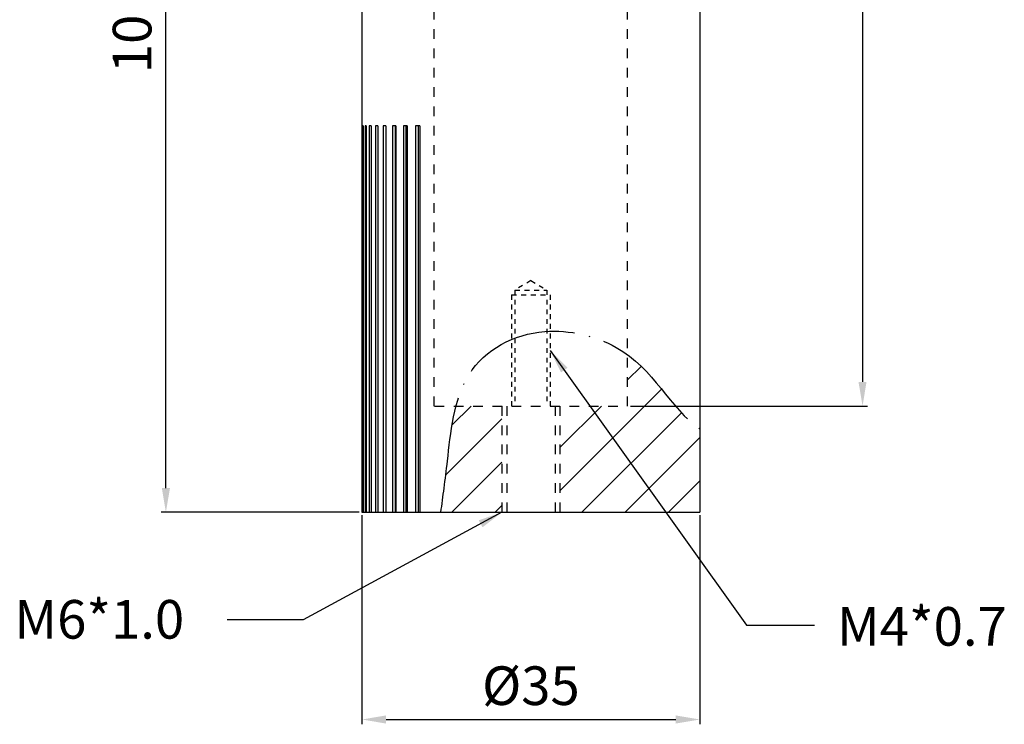
# Model space of a CAD drawing. Extents: x 1389 to 1491, y 134 to 354.
# Drawn here: x 1389 to 1491, y 134 to 207 of the extents above; entities that cross this region are included whole.
import ezdxf

# ---------------------------------------------------------------- set-up
doc = ezdxf.new("R2010")
doc.units = 0
for name, pattern in [('ACAD_ISO04W100', [30, 24, -3, 0, -3]), ('DASHED', [19.05, 12.7, -6.35]), ('HIDDEN', [0.2, 0.1, -0.1])]:
    doc.linetypes.add(name, pattern=pattern)
doc.layers.get('0').update_dxf_attribs({"linetype": 'CONTINUOUS'})
doc.layers.get('DEFPOINTS').update_dxf_attribs({"linetype": 'CONTINUOUS'})
for name, color, linetype in [('02___PRT_ALL_AXES', 7, 'CONTINUOUS'), ('DEFAULT_2', 8, 'HIDDEN'), ('圖層2', 2, 'DASHED'), ('圖層6', 6, 'ACAD_ISO04W100')]:
    doc.layers.add(name, color=color, linetype=linetype)
doc.styles.get("Standard").update_dxf_attribs({"font": 'simplex.shx', "height": 4, "bigfont": 'chineset.shx'})
doc.dimstyles.get("Standard").update_dxf_attribs({"dimtxt": 3, "dimasz": 2.5, "dimexe": 0.5, "dimexo": 0.3, "dimgap": 1.5, "dimtad": 1, "dimdec": 1, "dimtxsty": 'STANDARD', "dimcen": 0, "dimclrd": 7, "dimclre": 1, "dimclrt": 7, "dimazin": 3, "dimtp": 0.01, "dimtm": 0.01, "dimtfac": 1, "dimtdec": 1, "dimtofl": 0, "dimtmove": 0, "dimatfit": 3, "dimtolj": 1})

# ---------------------------------------------------------------- blocks, each defined once
blk = doc.blocks.new('*D4')
at = {"color": 1}
for p, q in [((1451.61, 266.93), (1476.64, 266.93)), ((1452.11, 166.93), (1476.64, 166.93))]:
    blk.add_line(p, q, dxfattribs=at)
at = {"color": 7}
blk.add_line((1476.14, 264.43), (1476.14, 169.43), dxfattribs=at)
for points in [[(1475.72, 264.43), (1476.55, 264.43), (1476.14, 266.93)], [(1475.72, 169.43), (1476.55, 169.43), (1476.14, 166.93)]]:
    blk.add_solid(points, dxfattribs=at)
at = {"layer": 'DEFPOINTS', "color": 0}
for p in [(1451.31, 266.93), (1451.81, 166.93), (1476.14, 166.93)]:
    blk.add_point(p, dxfattribs=at)
at = {"color": 7, "insert": (1472.64, 216.93), "char_height": 4, "attachment_point": 5, "rotation": 90}
blk.add_mtext('\\A1;100', dxfattribs=at)
blk = doc.blocks.new('*D5')
at = {"color": 1}
for p, q in [((1424.32, 155.63), (1424.32, 133.98)), ((1459.31, 155.63), (1459.31, 133.98))]:
    blk.add_line(p, q, dxfattribs=at)
at = {"color": 7}
blk.add_line((1426.82, 134.48), (1456.81, 134.48), dxfattribs=at)
for points in [[(1426.82, 134.9), (1426.82, 134.06), (1424.32, 134.48)], [(1456.81, 134.9), (1456.81, 134.06), (1459.31, 134.48)]]:
    blk.add_solid(points, dxfattribs=at)
at = {"layer": 'DEFPOINTS', "color": 0}
for p in [(1424.32, 155.93), (1459.31, 155.93), (1459.31, 134.48)]:
    blk.add_point(p, dxfattribs=at)
at = {"color": 7, "insert": (1441.81, 137.98), "char_height": 4, "attachment_point": 5}
blk.add_mtext('\\A1;%%c35', dxfattribs=at)
blk = doc.blocks.new('*D6')
at = {"color": 1}
for p, q in [((1427.02, 255.93), (1403.53, 255.93)), ((1424.02, 155.93), (1403.53, 155.93))]:
    blk.add_line(p, q, dxfattribs=at)
at = {"color": 7}
blk.add_line((1404.03, 158.43), (1404.03, 253.43), dxfattribs=at)
for points in [[(1403.61, 253.43), (1404.45, 253.43), (1404.03, 255.93)], [(1403.61, 158.43), (1404.45, 158.43), (1404.03, 155.93)]]:
    blk.add_solid(points, dxfattribs=at)
at = {"layer": 'DEFPOINTS', "color": 0}
for p in [(1404.03, 255.93), (1427.32, 255.93), (1424.32, 155.93)]:
    blk.add_point(p, dxfattribs=at)
at = {"color": 7, "insert": (1400.53, 205.93), "char_height": 4, "attachment_point": 5, "rotation": 90}
blk.add_mtext('\\A1;100', dxfattribs=at)

msp = doc.modelspace()

# ---------------------------------------------------------------- hatches: boundary and pattern name
at = {"layer": '圖層2'}
h = msp.add_hatch(dxfattribs=at)
h.set_pattern_fill('ANSI31', color=256, style=0)
h.set_pattern_definition([(45, (-917.9864, 35.9204), (-2.245064, 2.245064), [])])
edge = h.paths.add_edge_path()
edge.add_spline(control_points=[(1459.31, 164.52), (1456.52, 166.47), (1454.93, 169.92), (1451.81, 172.23)], knot_values=[26.70772, 26.70772, 26.70772, 26.70772, 36.367186, 36.367186, 36.367186, 36.367186], degree=3, periodic=0)
edge.add_line((1451.81, 172.23), (1451.81, 166.93))
edge.add_line((1451.81, 166.93), (1444.81, 166.93))
edge.add_line((1444.81, 166.93), (1444.81, 155.93))
edge.add_line((1444.81, 155.93), (1459.31, 155.93))
edge.add_line((1459.31, 155.93), (1459.31, 164.52))
edge = h.paths.add_edge_path()
edge.add_line((1438.81, 166.93), (1434.06, 166.93))
edge.add_spline(control_points=[(1434.06, 166.93), (1433.56, 165.02), (1433.15, 160.64), (1432.7, 157.57), (1432.5, 155.93)], knot_values=[0.785599, 0.785599, 0.785599, 0.785599, 5.118343, 10.146659, 10.146659, 10.146659, 10.146659], degree=3, periodic=0)
edge.add_line((1432.5, 155.93), (1438.81, 155.93))
edge.add_line((1438.81, 155.93), (1438.81, 166.93))

# ---------------------------------------------------------------- linework, layer by layer
at = {"color": 7, "linetype": 'CONTINUOUS'}
for p, q in [((1424.32, 195.93), (1424.31, 195.93)), ((1424.32, 195.93), (1424.32, 155.93)), ((1424.44, 195.93), (1424.38, 195.93)), ((1424.38, 195.93), (1424.38, 155.93)), ((1424.44, 195.93), (1424.44, 155.93)), ((1424.76, 195.93), (1424.64, 195.93)), ((1424.64, 195.93), (1424.64, 155.93)), ((1424.76, 195.93), (1424.76, 155.93)), ((1425.27, 195.93), (1425.08, 195.93)), ((1425.08, 195.93), (1425.08, 155.93)), ((1425.27, 195.93), (1425.27, 155.93)), ((1425.95, 195.93), (1425.71, 195.93)), ((1425.71, 195.93), (1425.71, 155.93)), ((1425.95, 195.93), (1425.95, 155.93)), ((1426.81, 195.93), (1426.51, 195.93)), ((1426.51, 195.93), (1426.51, 155.93)), ((1426.81, 195.93), (1426.81, 155.93)), ((1427.84, 195.93), (1427.48, 195.93)), ((1427.48, 195.93), (1427.48, 155.93)), ((1427.78, 155.93), (1427.78, 195.93)), ((1427.84, 195.93), (1427.84, 155.93)), ((1429.01, 195.93), (1428.61, 195.93)), ((1428.61, 195.93), (1428.61, 155.93)), ((1428.9, 155.93), (1428.9, 195.93)), ((1429.01, 195.93), (1429.01, 155.93)), ((1429.88, 195.93), (1429.88, 155.93)), ((1430.33, 195.93), (1429.88, 195.93)), ((1430.17, 155.93), (1430.17, 195.93)), ((1430.33, 195.93), (1430.33, 155.93)), ((1424.32, 155.93), (1459.31, 155.93))]:
    msp.add_line(p, q, dxfattribs=at)
at = {"layer": '02___PRT_ALL_AXES', "color": 7, "linetype": 'CONTINUOUS'}
for p, q in [((1424.31, 243.22), (1424.31, 195.93)), ((1459.31, 240.32), (1459.31, 155.93))]:
    msp.add_line(p, q, dxfattribs=at)
at = {"layer": 'DEFAULT_2', "color": 8, "linetype": 'HIDDEN', "ltscale": 10}
for p, q in [((1431.81, 166.93), (1431.81, 255.93)), ((1451.81, 166.93), (1451.81, 255.93)), ((1431.82, 166.93), (1451.81, 166.93)), ((1438.81, 166.93), (1438.81, 155.93)), ((1439.31, 166.93), (1439.31, 155.93)), ((1444.31, 166.93), (1444.31, 155.93)), ((1444.81, 166.93), (1444.81, 155.93))]:
    msp.add_line(p, q, dxfattribs=at)
at = {"layer": 'DEFAULT_2', "color": 8, "linetype": 'HIDDEN', "ltscale": 5}
for p, q in [((1441.81, 179.92), (1440.16, 178.93)), ((1441.81, 179.92), (1443.46, 178.93)), ((1439.81, 178.43), (1439.81, 166.93)), ((1440.16, 178.93), (1440.16, 166.93)), ((1440.16, 178.93), (1443.46, 178.93)), ((1443.46, 178.93), (1443.46, 166.93)), ((1443.81, 178.43), (1443.81, 166.93))]:
    msp.add_line(p, q, dxfattribs=at)
for points, start_tangent, end_tangent in [([(1439.81, 178.43), (1439.83, 178.43, -0.19), (1439.85, 178.43, -0.39), (1439.91, 178.43, -0.58), (1439.97, 178.43, -0.76), (1440.06, 178.43, -0.93), (1440.15, 178.43, -1.11), (1440.27, 178.43, -1.26), (1440.4, 178.43, -1.41), (1440.55, 178.43, -1.54), (1440.7, 178.43, -1.66), (1440.87, 178.43, -1.75), (1441.05, 178.43, -1.85), (1441.23, 178.43, -1.9), (1441.42, 178.43, -1.96), (1441.62, 178.43, -1.98), (1441.81, 178.43, -2), (1442.01, 178.43, -1.98), (1442.2, 178.43, -1.96), (1442.39, 178.43, -1.91), (1442.58, 178.43, -1.85), (1442.75, 178.43, -1.76), (1442.92, 178.43, -1.67), (1443.08, 178.43, -1.54), (1443.23, 178.43, -1.41), (1443.35, 178.43, -1.26), (1443.48, 178.43, -1.11), (1443.57, 178.43, -0.94), (1443.66, 178.43, -0.77), (1443.72, 178.43, -0.58), (1443.78, 178.43, -0.4), (1443.8, 178.43, -0.2), (1443.81, 178.43, 0)], (0.097583, 0, -0.995227), (0.09932, 0, 0.995056)), ([(1439.81, 178.43), (1439.83, 178.43, 0.19), (1439.85, 178.43, 0.39), (1439.91, 178.43, 0.58), (1439.97, 178.43, 0.76), (1440.06, 178.43, 0.93), (1440.15, 178.43, 1.11), (1440.27, 178.43, 1.26), (1440.4, 178.43, 1.41), (1440.55, 178.43, 1.54), (1440.7, 178.43, 1.66), (1440.87, 178.43, 1.75), (1441.05, 178.43, 1.85), (1441.23, 178.43, 1.9), (1441.42, 178.43, 1.96), (1441.62, 178.43, 1.98), (1441.81, 178.43, 2), (1442.01, 178.43, 1.98), (1442.2, 178.43, 1.96), (1442.39, 178.43, 1.91), (1442.58, 178.43, 1.85), (1442.75, 178.43, 1.76), (1442.92, 178.43, 1.67), (1443.08, 178.43, 1.54), (1443.23, 178.43, 1.41), (1443.35, 178.43, 1.26), (1443.48, 178.43, 1.11), (1443.57, 178.43, 0.94), (1443.66, 178.43, 0.77), (1443.72, 178.43, 0.58), (1443.78, 178.43, 0.4), (1443.8, 178.43, 0.2), (1443.81, 178.43, 0)], (0.097583, 0, 0.995227), (0.09932, 0, -0.995056))]:
    msp.add_spline(points, degree=3, dxfattribs=dict(at, start_tangent=start_tangent, end_tangent=end_tangent))
at = {"layer": '圖層6', "ltscale": 0.5}
msp.add_open_spline([(1432.5, 155.93), (1432.7, 157.57), (1433.28, 161.51), (1434.09, 171.2), (1442.45, 175.68), (1453.72, 172.91), (1456.19, 166.71), (1459.31, 164.52)], degree=3, knots=[0.785599, 0.785599, 0.785599, 0.785599, 5.813915, 12.800026, 19.852281, 25.550094, 36.367186, 36.367186, 36.367186, 36.367186], dxfattribs=at)

# ---------------------------------------------------------------- texts
at = {"char_height": 4, "attachment_point": 1}
for s, insert, width in [('M6*1.0', (1388.34, 146.85), 19.9342), ('M4*0.7', (1473.49, 146.12), 14.6912)]:
    msp.add_mtext(s, dxfattribs=dict(at, insert=insert, width=width))

# ---------------------------------------------------------------- dimensions: what is measured, and where the dimension line sits
for base, p1, p2, picture, middle in [((1476.14, 166.93), (1451.31, 266.93), (1451.81, 166.93), '*D4', (1472.64, 216.93)), ((1404.03, 255.93), (1424.32, 155.93), (1427.32, 255.93), '*D6', (1400.53, 205.93))]:
    dim = msp.add_linear_dim(base=base, p1=p1, p2=p2, angle=90, dimstyle='STANDARD')
    dim.commit()
    dim.dimension.update_dxf_attribs({"geometry": picture, "text_midpoint": middle})
dim = msp.add_linear_dim(base=(1459.31, 134.48), p1=(1424.32, 155.93), p2=(1459.31, 155.93), dimstyle='STANDARD', override={"dimpost": '%%c<>'})
dim.commit()
dim.dimension.update_dxf_attribs({"geometry": '*D5', "text_midpoint": (1441.81, 137.98)})

# ---------------------------------------------------------------- leaders
for points in [[(1443.81, 172.68), (1464.14, 144.25), (1471.17, 144.25)], [(1438.81, 155.93), (1418.24, 144.81), (1410.36, 144.81)]]:
    msp.add_leader(points, dimstyle='STANDARD', override={"dimgap": 1.5, "dimtad": 0})

doc.saveas('drawing.dxf')
